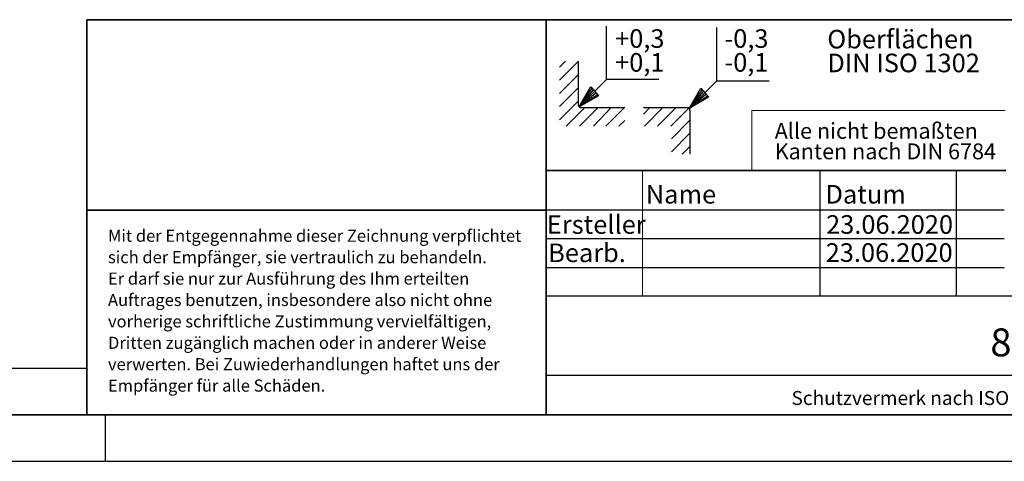
# Paper-space layout 'Blatt1' of a CAD drawing. Units: millimetres. Extents: x 0 to 5940, y 0 to 4200.
# Drawn here: x 3948 to 5005, y 0 to 475 of the extents above; entities that cross this region are included whole.
import ezdxf

# ---------------------------------------------------------------- set-up
doc = ezdxf.new("R2010")
doc.units = ezdxf.units.MM
doc.header["$LTSCALE"] = 10
for name, color, linetype in [('1', 7, 'Continuous'), ('61', 7, 'Continuous'), ('62', 7, 'Continuous')]:
    doc.layers.add(name, color=color, linetype=linetype)
doc.styles.add('SLDTEXTSTYLE0', font='TXT', dxfattribs={"width": 0.605})
doc.styles.add('SLDTEXTSTYLE1', font='TXT', dxfattribs={"width": 0.75})

# ---------------------------------------------------------------- blocks, each defined once
blk = doc.blocks.new('SW_NOTE_0_1')
at = {"layer": '1', "color": 0, "char_height": 17, "attachment_point": 1, "style": 'SLDTEXTSTYLE1'}
for s, insert in [('Alle nicht bemaßten', (0, 21.9)), ('Kanten nach DIN 6784', (0, -0.1))]:
    blk.add_mtext(s, dxfattribs=dict(at, insert=insert))
blk = doc.blocks.new('SW_NOTE_0_2')
at = {"layer": '1', "color": 0, "char_height": 20, "attachment_point": 1, "style": 'SLDTEXTSTYLE1'}
for s, insert in [('+0,3', (0, 25.8)), ('+0,1', (0, 0.2))]:
    blk.add_mtext(s, dxfattribs=dict(at, insert=insert))
blk = doc.blocks.new('SW_NOTE_0_3')
at = {"layer": '1', "color": 0, "char_height": 20, "attachment_point": 1, "style": 'SLDTEXTSTYLE1'}
for s, insert in [('Oberflächen', (0, 25.8)), ('DIN ISO 1302', (0, 0.2))]:
    blk.add_mtext(s, dxfattribs=dict(at, insert=insert))
blk = doc.blocks.new('SW_NOTE_0_4')
at = {"layer": '1', "color": 0, "char_height": 13, "attachment_point": 1, "style": 'SLDTEXTSTYLE1'}
for s, insert in [('Mit der Entgegennahme dieser Zeichnung verpflichtet', (0, 16.8)), ('sich der Empfänger, sie vertraulich zu behandeln.', (0, -6.2)), ('Er darf sie nur zur Ausführung des Ihm erteilten', (0, -29.2)), ('Auftrages benutzen, insbesondere also nicht ohne', (0, -52.2)), ('vorherige schriftliche Zustimmung vervielfältigen,', (0, -75.2)), ('Dritten zugänglich machen oder in anderer Weise', (0, -98.2)), ('verwerten. Bei Zuwiederhandlungen haftet uns der', (0, -121.2)), ('Empfänger für alle Schäden.', (0, -144.2))]:
    blk.add_mtext(s, dxfattribs=dict(at, insert=insert))
blk = doc.blocks.new('SW_NOTE_0_5')
at = {"layer": '1', "color": 0, "char_height": 20, "attachment_point": 1, "style": 'SLDTEXTSTYLE1'}
for s, insert in [('-0,3', (0, 25.8)), ('-0,1', (0, 0.2))]:
    blk.add_mtext(s, dxfattribs=dict(at, insert=insert))

psp = doc.layouts.new('Blatt1')

# ---------------------------------------------------------------- linework, layer by layer
at = {"color": 7, "linetype": 'Continuous', "lineweight": 35}
psp.add_line((4020, 474.54), (5890, 474.54), dxfattribs=at)
at = {"layer": '1', "color": 7, "linetype": 'Continuous', "lineweight": 35}
for p, q in [((4020, 474.54), (4020, 50)), ((4020, 50), (5890, 50)), ((4020, 50), (5890, 50)), ((4020, 50), (5890, 50)), ((4020, 50), (5890, 50))]:
    psp.add_line(p, q, dxfattribs=at)
at = {"layer": '1', "lineweight": 35}
for p, q in [((4512.92, 50), (4512.92, 474.54)), ((4512.92, 269.96), (4020, 269.96))]:
    psp.add_line(p, q, dxfattribs=at)
at = {"layer": '1', "color": 7, "linetype": 'Continuous'}
for p, q in [((4577.9, 410.32), (4577.9, 467.64)), ((4696.29, 408.95), (4696.29, 466.26)), ((4533.95, 430.06), (4527.49, 423.61)), ((4547.49, 429.46), (4527.49, 409.46)), ((4547.49, 430.06), (4547.49, 383.06)), ((4547.49, 415.32), (4527.49, 395.32)), ((4548.45, 380.87), (4578.17, 410.59)), ((4578.17, 410.59), (4634.08, 410.59)), ((4666.57, 379.23), (4696.29, 408.95)), ((4696.29, 408.95), (4752.64, 408.95)), ((4547.49, 401.18), (4527.49, 381.18)), ((4547.49, 387.04), (4527.49, 367.04)), ((4554.66, 380.06), (4534.66, 360.06)), ((4568.8, 380.06), (4548.8, 360.06)), ((4550.49, 380.06), (4597.49, 380.06)), ((4582.94, 380.06), (4563.91, 360.06)), ((4597.09, 380.06), (4577.09, 360.06)), ((4624.38, 380.06), (4617.49, 373.18)), ((4617.49, 380.06), (4664.49, 380.06)), ((4638.52, 380.06), (4618.52, 360.06)), ((4652.66, 380.06), (4632.66, 360.06)), ((4666.24, 379.5), (4646.8, 360.06)), ((4667.49, 377.06), (4667.49, 330.06)), ((4597.49, 366.33), (4591.23, 360.06)), ((4667.49, 366.61), (4647.49, 346.61)), ((4667.49, 352.47), (4647.49, 332.47)), ((4667.49, 338.32), (4659.23, 330.06))]:
    psp.add_line(p, q, dxfattribs=at)
at = {"layer": '1', "color": 7}
for p, q in [((4548.45, 380.87), (4561.11, 402.5)), ((4561.11, 402.5), (4569.27, 392.76)), ((4548.45, 380.87), (4562.45, 400.9)), ((4548.45, 380.87), (4563.91, 399.17)), ((4548.45, 380.87), (4566.49, 396.08)), ((4548.45, 380.87), (4568.04, 394.23)), ((4569.27, 392.76), (4548.45, 380.87)), ((4666.57, 379.23), (4679.23, 400.86)), ((4666.57, 379.23), (4680.57, 399.26)), ((4666.57, 379.23), (4682.02, 397.53)), ((4666.57, 379.23), (4684.61, 394.44)), ((4666.57, 379.23), (4686.16, 392.59)), ((4687.39, 391.12), (4666.57, 379.23)), ((4679.23, 400.86), (4687.39, 391.12)), ((4806.89, 312.72), (4806.89, 177.5)), ((4953.37, 312.59), (4953.37, 177.5)), ((5004.92, 269.96), (4512.92, 269.96)), ((5004.92, 238.96), (4512.92, 238.96)), ((5004.92, 207.96), (4512.92, 207.96)), ((4512.92, 92.5), (5890, 92.5))]:
    psp.add_line(p, q, dxfattribs=at)
at = {"layer": '1', "lineweight": 18}
for p, q in [((4734.02, 312.59), (4734.02, 377.06)), ((4734.02, 377.06), (5006, 377.06)), ((4616.57, 312.59), (4616.57, 177.5))]:
    psp.add_line(p, q, dxfattribs=at)
at = {"layer": '1', "color": 7, "lineweight": 35}
psp.add_line((5006.64, 312.59), (4512.92, 312.59), dxfattribs=at)
at = {"layer": '1', "color": 7, "lineweight": 25}
psp.add_line((5890, 177.5), (4512.92, 177.5), dxfattribs=at)
at = {"layer": '1', "color": 7, "linetype": 'Continuous'}
for centre, start, end in [((4550.49, 383.06), 180, 270), ((4664.49, 377.06), 0, 90)]:
    psp.add_arc(centre, 3, start, end, dxfattribs=at)
at = {"layer": '61', "color": 7, "linetype": 'Continuous'}
psp.add_line((100, 100), (4020, 100), dxfattribs=at)
at = {"layer": '61', "color": 7, "linetype": 'Continuous', "lineweight": 35}
psp.add_line((50, 50), (5890, 50), dxfattribs=at)
at = {"layer": '61'}
psp.add_line((0, 0), (5940, 0), dxfattribs=at)
at = {"layer": '62', "color": 7, "linetype": 'Continuous'}
psp.add_line((4040, 0), (4040, 50), dxfattribs=at)

# ---------------------------------------------------------------- block references
at = {"layer": '1'}
for name, p in [('SW_NOTE_0_3', (4814.93, 437.84)), ('SW_NOTE_0_2', (4587.09, 438.47)), ('SW_NOTE_0_5', (4704.42, 438.47)), ('SW_NOTE_0_1', (4758.43, 341.65)), ('SW_NOTE_0_4', (4042.65, 232.06))]:
    psp.add_blockref(name, p, dxfattribs=at)

# ---------------------------------------------------------------- texts
at = {"layer": '1', "attachment_point": 1, "style": 'SLDTEXTSTYLE0'}
for s, insert, char_height in [('Name', (4620.07, 296.96), 20), ('Datum', (4812.94, 296.96), 20), ('Ersteller', (4513.89, 264.46), 20), ('23.06.2020', (4813.61, 264.47), 20), ('Bearb.', (4515.22, 234.04), 20), ('23.06.2020', (4813.18, 234.29), 20), ('8007043', (4989.96, 142.8), 30), ('Schutzvermerk nach ISO 16016 beachten', (4776.48, 75.54), 15)]:
    psp.add_mtext(s, dxfattribs=dict(at, insert=insert, char_height=char_height))

doc.saveas('drawing.dxf')
